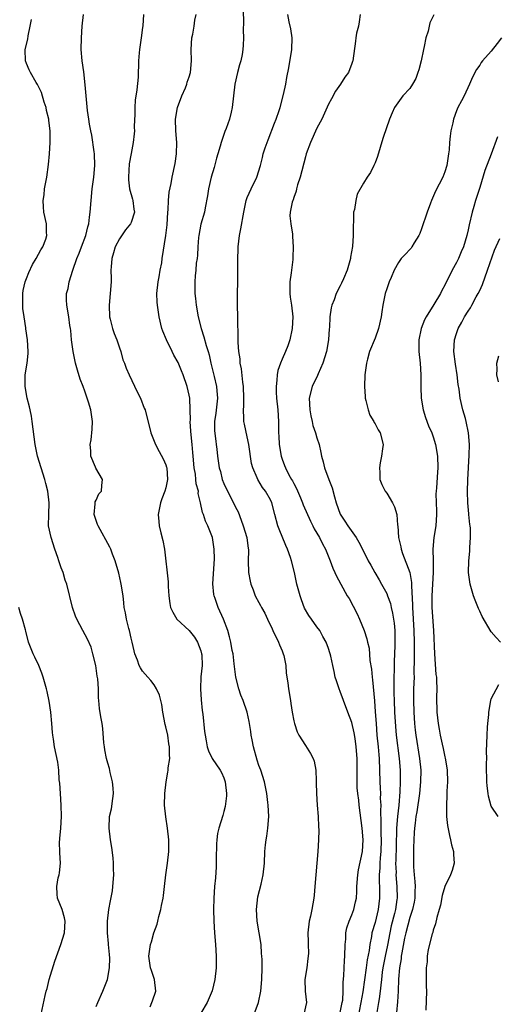
# Model space of a CAD drawing. Units: inches. Extents: x 2601000 to 2604000, y 1474072 to 1476000.
# Drawn here: x 2602136 to 2602218, y 1475383 to 1475552 of the extents above; entities that cross this region are included whole.
import ezdxf

# ---------------------------------------------------------------- set-up
doc = ezdxf.new("R2010")
doc.units = ezdxf.units.IN
doc.header["$MEASUREMENT"] = 0
doc.layers.add('LD26011473_2ft', color=219, linetype='Continuous')

msp = doc.modelspace()

# ---------------------------------------------------------------- linework, layer by layer
at = {"layer": 'LD26011473_2ft'}
for points, elevation in [([(2602158.27, 1475382.27), (2602158.59, 1475383), (2602158.67, 1475383.33), (2602159.26, 1475385), (2602159.04, 1475387), (2602158.51, 1475388.51), (2602158.36, 1475389), (2602158.08, 1475391), (2602158.38, 1475393), (2602158.52, 1475393.48), (2602158.95, 1475395), (2602159.51, 1475396.49), (2602159.61, 1475397), (2602159.81, 1475397.81), (2602160.15, 1475399), (2602160.27, 1475399.73), (2602160.54, 1475401), (2602160.57, 1475401.43), (2602160.79, 1475403), (2602161.01, 1475405), (2602161.28, 1475407), (2602161.49, 1475409), (2602161.5, 1475411), (2602161.28, 1475413), (2602160.97, 1475414.97), (2602160.79, 1475417), (2602160.81, 1475419), (2602161.05, 1475421), (2602161.36, 1475422.64), (2602161.4, 1475423), (2602161.42, 1475423.42), (2602161.67, 1475425), (2602161.61, 1475425.61), (2602161.65, 1475427), (2602161.52, 1475427.52), (2602161.31, 1475429), (2602161, 1475430.43), (2602160.88, 1475430.88), (2602160.5, 1475433), (2602160.29, 1475434.29), (2602159.9, 1475435.9), (2602159.39, 1475437), (2602159, 1475437.65), (2602158.43, 1475438.43), (2602157.89, 1475439), (2602157, 1475440.03), (2602156.61, 1475440.61), (2602156.42, 1475441), (2602156.09, 1475441.91), (2602155.67, 1475443), (2602155.53, 1475443.53), (2602155.18, 1475445), (2602155, 1475445.7), (2602154.74, 1475447), (2602154.63, 1475447.37), (2602154.24, 1475449), (2602154.07, 1475450.07), (2602153.85, 1475451), (2602153.78, 1475451.78), (2602153.63, 1475453), (2602153.33, 1475455), (2602153.27, 1475455.27), (2602152.88, 1475456.88), (2602152.29, 1475459), (2602151.83, 1475460.17), (2602151.54, 1475461), (2602151.38, 1475461.38), (2602149.32, 1475465), (2602149.25, 1475465.25), (2602149, 1475465.94), (2602148.68, 1475467), (2602148.84, 1475468.84), (2602148.83, 1475469), (2602148.85, 1475469.15), (2602149, 1475469.44), (2602149.49, 1475470.51), (2602149.9, 1475471), (2602149.98, 1475471.98), (2602150.1, 1475473), (2602148.94, 1475474.94), (2602148.88, 1475475.12), (2602148.07, 1475477), (2602148.08, 1475477.92), (2602147.97, 1475479), (2602148.15, 1475479.85), (2602148.34, 1475481.66), (2602148.4, 1475483), (2602148.18, 1475484.18), (2602148.08, 1475485), (2602147.69, 1475486.31), (2602147.47, 1475487), (2602147, 1475488.34), (2602146.81, 1475488.81), (2602146.76, 1475489), (2602146.27, 1475490.27), (2602145.81, 1475491.81), (2602145.47, 1475493), (2602145.04, 1475495), (2602144.78, 1475497), (2602144.64, 1475498.64), (2602144.59, 1475499), (2602144.49, 1475499.51), (2602144.29, 1475501), (2602143.93, 1475503), (2602143.88, 1475503.88), (2602143.91, 1475505), (2602144.16, 1475505.84), (2602144.34, 1475507), (2602144.99, 1475508.99), (2602145.68, 1475511), (2602146.07, 1475511.93), (2602146.48, 1475513), (2602147.23, 1475515), (2602147.56, 1475516.44), (2602147.73, 1475517), (2602147.85, 1475518.15), (2602147.98, 1475519), (2602148.12, 1475521), (2602148.29, 1475523), (2602148.58, 1475525), (2602148.79, 1475527), (2602148.72, 1475529), (2602148.66, 1475529.34), (2602148.26, 1475532.26), (2602148.09, 1475533), (2602147.87, 1475534.13), (2602147.76, 1475535), (2602147.53, 1475536.47), (2602147.28, 1475539), (2602147.13, 1475540.87), (2602146.87, 1475543.13), (2602146.58, 1475545), (2602146.42, 1475547), (2602146.46, 1475549), (2602146.61, 1475551), (2602146.84, 1475553)], 8716), ([(2602157.17, 1475553), (2602157.04, 1475551.04), (2602157, 1475550.73), (2602156.75, 1475549), (2602156.44, 1475547), (2602156.38, 1475546.38), (2602156.3, 1475545), (2602156.23, 1475542.23), (2602156.02, 1475540.02), (2602155.73, 1475538.27), (2602155.65, 1475537), (2602155.63, 1475535.63), (2602155.59, 1475535), (2602155.57, 1475533.57), (2602155.58, 1475533), (2602155.55, 1475532.45), (2602155.39, 1475531), (2602155, 1475529.06), (2602154.7, 1475527.3), (2602154.54, 1475525), (2602154.55, 1475524.55), (2602154.76, 1475523), (2602155.23, 1475521.23), (2602155.3, 1475521), (2602155.48, 1475519.48), (2602155.58, 1475519), (2602155, 1475517.21), (2602154.92, 1475517), (2602154.04, 1475515.96), (2602153, 1475514.42), (2602152.28, 1475513), (2602152.01, 1475511.99), (2602151.7, 1475511), (2602151.57, 1475509.57), (2602151.55, 1475509), (2602151.56, 1475507.56), (2602151.58, 1475507), (2602151.43, 1475505), (2602151.23, 1475503), (2602151.3, 1475501), (2602151.42, 1475500.58), (2602151.81, 1475499), (2602152.09, 1475498.09), (2602152.56, 1475497), (2602153, 1475495.67), (2602153.24, 1475495), (2602153.61, 1475493.61), (2602153.88, 1475493), (2602154.17, 1475492.17), (2602154.67, 1475491), (2602156.08, 1475488.08), (2602156.63, 1475487), (2602157.29, 1475485.29), (2602157.42, 1475485), (2602158.4, 1475481), (2602159.21, 1475479), (2602159.82, 1475477.82), (2602160.53, 1475476.53), (2602161, 1475475.55), (2602161.13, 1475475.13), (2602161.16, 1475475), (2602161.3, 1475473), (2602161, 1475471.56), (2602160.84, 1475471), (2602160.32, 1475469.68), (2602160.07, 1475469), (2602159.82, 1475467.82), (2602159.68, 1475467), (2602159.78, 1475465.78), (2602159.87, 1475465), (2602160.15, 1475463.85), (2602160.5, 1475462.5), (2602160.79, 1475461), (2602161.39, 1475455.39), (2602161.41, 1475455), (2602161.41, 1475454.59), (2602161.52, 1475453), (2602161.69, 1475451.69), (2602161.81, 1475451), (2602162.17, 1475450.17), (2602162.89, 1475449), (2602165, 1475447.03), (2602165.9, 1475445.9), (2602166.42, 1475445), (2602167, 1475443.51), (2602167.15, 1475443), (2602167.17, 1475442.83), (2602167.25, 1475441), (2602167.03, 1475439.03), (2602166.94, 1475437), (2602167.09, 1475435.09), (2602167.27, 1475433.27), (2602167.35, 1475432.65), (2602167.65, 1475429.65), (2602167.74, 1475429), (2602167.95, 1475428.05), (2602168.13, 1475427), (2602168.33, 1475426.33), (2602168.98, 1475424.98), (2602170.35, 1475423), (2602170.58, 1475422.58), (2602171, 1475421.67), (2602171.23, 1475421), (2602171.43, 1475419), (2602171.43, 1475418.57), (2602171.23, 1475416.77), (2602171, 1475415.88), (2602170.81, 1475415.19), (2602170.12, 1475413), (2602169.9, 1475412.1), (2602169.76, 1475411), (2602169.69, 1475410.31), (2602169.67, 1475407.67), (2602169.63, 1475406.37), (2602169.51, 1475404.49), (2602169.38, 1475403), (2602169.25, 1475401), (2602169.2, 1475399), (2602169.23, 1475397), (2602169.37, 1475395), (2602169.55, 1475393), (2602169.68, 1475391), (2602169.66, 1475389), (2602169.44, 1475387), (2602168.97, 1475385.03), (2602168.11, 1475383), (2602167, 1475381.17)], 8714), ([(2602175.66, 1475379.66), (2602176.92, 1475383), (2602177.33, 1475385), (2602177.5, 1475387), (2602177.56, 1475389), (2602177.55, 1475390.45), (2602177.52, 1475391), (2602177.47, 1475391.47), (2602177.38, 1475393), (2602177.08, 1475395), (2602176.71, 1475397), (2602176.57, 1475399), (2602176.81, 1475401.19), (2602177.37, 1475403.37), (2602177.76, 1475405), (2602177.96, 1475407), (2602178.04, 1475409), (2602178.15, 1475410.15), (2602178.25, 1475411), (2602178.36, 1475411.64), (2602178.54, 1475413), (2602178.69, 1475415), (2602178.6, 1475417), (2602178.55, 1475417.45), (2602178.35, 1475419), (2602177.95, 1475421), (2602177.32, 1475423), (2602177, 1475423.82), (2602176.71, 1475424.71), (2602176.05, 1475427), (2602175.82, 1475428.19), (2602175.67, 1475429), (2602175.63, 1475429.63), (2602175.39, 1475431), (2602175.36, 1475431.36), (2602175, 1475433), (2602174.29, 1475435), (2602173.91, 1475435.91), (2602173.53, 1475437), (2602173.01, 1475439), (2602172.73, 1475441.27), (2602172.55, 1475443), (2602172.41, 1475443.59), (2602172.19, 1475445), (2602171.95, 1475445.95), (2602171.65, 1475447), (2602170.9, 1475449), (2602170, 1475451), (2602169.47, 1475452.53), (2602169.29, 1475453), (2602169.24, 1475453.24), (2602169.07, 1475455.07), (2602169.36, 1475459.36), (2602169.33, 1475461), (2602169.03, 1475463), (2602168.22, 1475465), (2602167.82, 1475465.82), (2602167.46, 1475467), (2602167.32, 1475467.32), (2602166.98, 1475469), (2602166.58, 1475470.58), (2602166.59, 1475471), (2602166.23, 1475472.23), (2602166.18, 1475473), (2602166.07, 1475473.93), (2602165.85, 1475475), (2602165.68, 1475477), (2602165.65, 1475477.65), (2602165.53, 1475479), (2602165.34, 1475480.66), (2602165.32, 1475481.32), (2602165.19, 1475483), (2602165.21, 1475483.21), (2602165.19, 1475485), (2602165.1, 1475487), (2602165, 1475487.52), (2602164.66, 1475489), (2602163.97, 1475491), (2602163.7, 1475491.7), (2602163.1, 1475493.1), (2602162.38, 1475494.38), (2602162.06, 1475495), (2602161.08, 1475497), (2602160.5, 1475498.5), (2602160.32, 1475499), (2602159.84, 1475501), (2602159.53, 1475503), (2602159.49, 1475503.49), (2602159.44, 1475505), (2602159.66, 1475507), (2602159.84, 1475507.84), (2602160.02, 1475509), (2602160.28, 1475510.28), (2602160.35, 1475511), (2602161, 1475514.95), (2602161.21, 1475516.79), (2602161.35, 1475519), (2602161.4, 1475519.4), (2602161.46, 1475521), (2602161.55, 1475522.45), (2602161.92, 1475523.92), (2602162.09, 1475525), (2602162.61, 1475527.39), (2602162.82, 1475529), (2602162.86, 1475531), (2602162.73, 1475533), (2602162.67, 1475535), (2602163, 1475537), (2602163.75, 1475539), (2602164.35, 1475540.35), (2602164.6, 1475541), (2602164.66, 1475541.34), (2602165, 1475542.26), (2602165.24, 1475543), (2602165.4, 1475545), (2602165.35, 1475547), (2602165.47, 1475549), (2602165.62, 1475549.62), (2602165.88, 1475551), (2602166, 1475552), (2602166.23, 1475553)], 8712), ([(2602174.3, 1475553.7), (2602174.35, 1475551.65), (2602174.29, 1475550.29), (2602174.34, 1475549), (2602174.3, 1475547.7), (2602174.26, 1475547), (2602174.1, 1475546.1), (2602173.87, 1475545), (2602173.67, 1475544.33), (2602173.3, 1475543), (2602172.84, 1475541), (2602172.4, 1475537), (2602172.22, 1475536.22), (2602171.92, 1475535), (2602171.37, 1475533.37), (2602171.16, 1475532.84), (2602170.5, 1475531), (2602170.34, 1475530.34), (2602169.93, 1475529), (2602169.72, 1475528.28), (2602169.3, 1475526.7), (2602168.8, 1475525), (2602168.32, 1475523), (2602168.19, 1475521.81), (2602167.76, 1475519.76), (2602167.64, 1475519), (2602167, 1475516.92), (2602166.65, 1475515), (2602166.64, 1475514.64), (2602166.51, 1475513), (2602166.42, 1475511.58), (2602166.37, 1475511), (2602166.24, 1475510.24), (2602166.13, 1475509), (2602166.03, 1475508.03), (2602165.97, 1475507), (2602166.01, 1475505), (2602166.11, 1475504.11), (2602166.2, 1475503), (2602166.53, 1475501), (2602167.05, 1475499), (2602167.55, 1475497.55), (2602167.94, 1475496.06), (2602168.28, 1475495), (2602168.44, 1475494.44), (2602168.75, 1475493), (2602169.3, 1475490.7), (2602169.72, 1475489), (2602169.77, 1475488.23), (2602169.89, 1475487), (2602169.58, 1475484.42), (2602169.37, 1475483), (2602169.39, 1475481.39), (2602169.57, 1475479.57), (2602169.68, 1475479), (2602169.78, 1475478.22), (2602169.89, 1475477), (2602170.16, 1475475), (2602170.37, 1475474.37), (2602170.71, 1475473), (2602171, 1475472.29), (2602171.6, 1475471), (2602172.65, 1475469), (2602173, 1475468.24), (2602173.41, 1475467.41), (2602173.98, 1475465.98), (2602174.32, 1475465), (2602174.91, 1475463), (2602175.15, 1475461.15), (2602175.19, 1475461), (2602175.19, 1475460.81), (2602175.16, 1475459), (2602175.22, 1475457), (2602175.49, 1475455.49), (2602175.59, 1475455), (2602176, 1475454), (2602176.37, 1475453), (2602177, 1475451.83), (2602177.3, 1475451.3), (2602177.45, 1475451), (2602178.03, 1475450.03), (2602178.46, 1475449), (2602179.31, 1475447.31), (2602179.42, 1475447), (2602180.39, 1475445), (2602180.54, 1475444.54), (2602181, 1475443.51), (2602181.21, 1475443), (2602181.28, 1475442.72), (2602181.62, 1475441), (2602181.69, 1475439.69), (2602181.96, 1475438.04), (2602182.1, 1475437), (2602182.43, 1475435), (2602182.49, 1475434.49), (2602182.72, 1475433), (2602183, 1475431.48), (2602183.11, 1475431), (2602183.6, 1475429.6), (2602183.88, 1475429), (2602185, 1475427.25), (2602185.89, 1475425.89), (2602186.37, 1475425), (2602186.53, 1475424.53), (2602186.83, 1475423), (2602186.86, 1475421.14), (2602186.88, 1475420.88), (2602186.9, 1475419), (2602187.02, 1475417), (2602187.2, 1475415), (2602187.28, 1475413.28), (2602187.33, 1475412.67), (2602187.29, 1475411), (2602187.14, 1475409), (2602186.82, 1475405), (2602186.65, 1475403), (2602186.51, 1475401.49), (2602186.45, 1475401), (2602186.1, 1475399), (2602185.87, 1475397.87), (2602185.67, 1475397), (2602185.42, 1475395), (2602185.48, 1475393.48), (2602185.47, 1475393), (2602185.54, 1475391.54), (2602185.5, 1475391), (2602185.42, 1475390.58), (2602185.23, 1475389), (2602184.9, 1475387), (2602184.95, 1475384.95), (2602185.19, 1475383), (2602184.72, 1475381)], 8710), ([(2602190.95, 1475381), (2602191.36, 1475383), (2602191.43, 1475383.43), (2602191.53, 1475385), (2602191.5, 1475386.5), (2602191.63, 1475387.63), (2602191.65, 1475389), (2602191.74, 1475390.26), (2602191.81, 1475391), (2602191.86, 1475393), (2602191.94, 1475393.94), (2602191.98, 1475395), (2602192.15, 1475395.85), (2602192.53, 1475397), (2602193, 1475398.12), (2602193.34, 1475399), (2602193.65, 1475400.35), (2602193.78, 1475401), (2602193.86, 1475402.14), (2602193.87, 1475403), (2602194.01, 1475405), (2602194.16, 1475405.84), (2602194.84, 1475409), (2602194.96, 1475411), (2602194.79, 1475413), (2602194.27, 1475417), (2602194.19, 1475417.81), (2602194.03, 1475419), (2602193.94, 1475419.94), (2602193.9, 1475421), (2602193.92, 1475422.08), (2602193.9, 1475423.9), (2602193.91, 1475425), (2602193.77, 1475427), (2602193.55, 1475428.45), (2602193.42, 1475429.42), (2602193, 1475431.2), (2602192.29, 1475433), (2602191.54, 1475435), (2602191, 1475436.51), (2602190.8, 1475437), (2602190.38, 1475438.38), (2602190.14, 1475439), (2602189.95, 1475439.95), (2602189.71, 1475441), (2602189.39, 1475442.61), (2602189.29, 1475443), (2602189.2, 1475443.2), (2602189, 1475443.91), (2602188.58, 1475445), (2602188, 1475446), (2602187.49, 1475447), (2602187, 1475447.66), (2602186.06, 1475449), (2602185.6, 1475449.6), (2602184.86, 1475450.86), (2602184.31, 1475452.31), (2602184.1, 1475453), (2602183.55, 1475455), (2602183.11, 1475457), (2602182.6, 1475459), (2602182.44, 1475459.56), (2602181.93, 1475461), (2602181.64, 1475461.64), (2602180.48, 1475464.48), (2602180.29, 1475465), (2602179.74, 1475467), (2602179.22, 1475469), (2602179, 1475469.49), (2602178.16, 1475471), (2602177.65, 1475471.65), (2602176.82, 1475473), (2602176.73, 1475473.27), (2602175.95, 1475475), (2602175.76, 1475475.76), (2602175.28, 1475479), (2602175, 1475480.33), (2602174.52, 1475482.52), (2602174.43, 1475483), (2602174.43, 1475483.57), (2602174.33, 1475485), (2602174.39, 1475485.61), (2602174.41, 1475487), (2602174.36, 1475489), (2602174.23, 1475489.77), (2602174.01, 1475492.01), (2602173.8, 1475493), (2602173.76, 1475493.76), (2602173.55, 1475495), (2602173.41, 1475496.59), (2602173.44, 1475497.44), (2602173.37, 1475500.62), (2602173.38, 1475501), (2602173.32, 1475503), (2602173.31, 1475505), (2602173.37, 1475507), (2602173.4, 1475509), (2602173.38, 1475509.38), (2602173.38, 1475511), (2602173.43, 1475512.57), (2602173.42, 1475513), (2602173.66, 1475515), (2602173.89, 1475516.11), (2602174.41, 1475519), (2602174.82, 1475521), (2602174.85, 1475521.15), (2602175, 1475521.54), (2602175.66, 1475523), (2602176.64, 1475525), (2602177.27, 1475527), (2602177.62, 1475528.38), (2602177.76, 1475529), (2602178.08, 1475530.08), (2602178.4, 1475531), (2602178.58, 1475531.42), (2602179.68, 1475534.32), (2602179.98, 1475535), (2602180.48, 1475536.48), (2602180.64, 1475537), (2602181.24, 1475539.24), (2602181.62, 1475541), (2602181.82, 1475542.18), (2602182.17, 1475543.83), (2602182.68, 1475547), (2602182.73, 1475549), (2602182.52, 1475550.52), (2602182.24, 1475551.76), (2602181.99, 1475553)], 8708), ([(2602194.43, 1475553), (2602194.26, 1475551.74), (2602194.12, 1475551), (2602193.81, 1475549.81), (2602193.66, 1475549), (2602193.6, 1475548.4), (2602193.17, 1475545), (2602193.11, 1475544.89), (2602193, 1475544.55), (2602192.41, 1475543), (2602191.8, 1475542.2), (2602191.03, 1475541), (2602190.2, 1475539.8), (2602189.49, 1475538.51), (2602189, 1475537.57), (2602187.84, 1475535), (2602187, 1475533.42), (2602185.88, 1475531), (2602185.15, 1475529), (2602185, 1475528.52), (2602184.09, 1475525), (2602183.67, 1475523.67), (2602183.49, 1475523), (2602183.42, 1475522.58), (2602183, 1475521.49), (2602182.88, 1475521.12), (2602182.82, 1475521), (2602182.73, 1475520.73), (2602182.41, 1475519), (2602182.34, 1475518.34), (2602182.51, 1475517), (2602182.8, 1475515.2), (2602182.81, 1475514.81), (2602182.91, 1475513), (2602182.82, 1475511.18), (2602182.84, 1475510.84), (2602182.59, 1475509), (2602182.57, 1475508.57), (2602182.32, 1475507), (2602182.31, 1475505), (2602182.37, 1475504.37), (2602182.59, 1475503), (2602182.85, 1475501), (2602182.75, 1475499), (2602182.32, 1475497), (2602181.98, 1475496.02), (2602181.6, 1475495), (2602181, 1475493.71), (2602180.7, 1475493), (2602180.26, 1475491.74), (2602180.14, 1475491), (2602180.11, 1475490.11), (2602179.96, 1475489), (2602179.97, 1475488.03), (2602180.03, 1475487), (2602180.24, 1475485), (2602180.37, 1475483), (2602180.39, 1475482.39), (2602180.38, 1475481), (2602180.43, 1475480.43), (2602180.48, 1475479), (2602180.83, 1475477), (2602181, 1475476.52), (2602181.43, 1475475.43), (2602181.59, 1475475), (2602182.18, 1475473.82), (2602182.63, 1475473), (2602182.77, 1475472.77), (2602183, 1475472.29), (2602183.47, 1475471.47), (2602184.15, 1475469.85), (2602184.52, 1475469), (2602184.65, 1475468.65), (2602185.86, 1475465.85), (2602186.31, 1475465), (2602186.52, 1475464.52), (2602187.42, 1475463), (2602187.93, 1475461.93), (2602188.47, 1475461), (2602189.28, 1475459), (2602189.73, 1475457.73), (2602190.09, 1475457), (2602190.36, 1475456.36), (2602192.21, 1475453), (2602192.51, 1475452.51), (2602193.91, 1475449.91), (2602194.34, 1475449), (2602195.14, 1475447), (2602195.6, 1475445.6), (2602195.7, 1475445), (2602195.96, 1475443.96), (2602196.12, 1475441.88), (2602196.37, 1475440.37), (2602196.47, 1475439), (2602196.55, 1475438.55), (2602196.9, 1475434.9), (2602197.03, 1475433.04), (2602197.16, 1475431), (2602197.31, 1475429), (2602197.51, 1475427), (2602197.62, 1475425.62), (2602197.7, 1475425), (2602197.78, 1475423), (2602197.82, 1475421), (2602197.89, 1475419.89), (2602197.91, 1475419), (2602197.9, 1475418.1), (2602197.96, 1475417), (2602197.92, 1475416.08), (2602198.01, 1475414.01), (2602198, 1475413), (2602198.01, 1475411.99), (2602198.05, 1475411), (2602198, 1475409), (2602197.89, 1475407.89), (2602197.83, 1475407), (2602197.81, 1475406.19), (2602197.7, 1475405), (2602197.69, 1475403.69), (2602197.73, 1475403), (2602197.77, 1475401), (2602197.54, 1475399), (2602197, 1475396.77), (2602196.46, 1475395), (2602196.37, 1475394.37), (2602196.08, 1475393), (2602195.98, 1475391.98), (2602195.65, 1475390.35), (2602195.49, 1475389), (2602194.88, 1475384.88), (2602194.55, 1475383), (2602193.98, 1475380.02)], 8706), ([(2602207.08, 1475552.92), (2602206.42, 1475551.58), (2602206.28, 1475551), (2602206.15, 1475550.15), (2602205.74, 1475549), (2602205.47, 1475547.47), (2602205.32, 1475547), (2602204.9, 1475545), (2602204.51, 1475543.49), (2602204.36, 1475543), (2602203.99, 1475542.01), (2602203.46, 1475541), (2602203, 1475540.29), (2602201.8, 1475539), (2602200.61, 1475537.39), (2602200.34, 1475537), (2602199.95, 1475536.05), (2602199.47, 1475535), (2602199.36, 1475534.64), (2602199, 1475533.66), (2602198.35, 1475531.65), (2602197.42, 1475528.58), (2602197, 1475527.46), (2602196.8, 1475527), (2602196.19, 1475525.81), (2602195.63, 1475525), (2602195, 1475523.98), (2602193.93, 1475522.07), (2602193.68, 1475521), (2602193.45, 1475519.45), (2602193.3, 1475519), (2602193.27, 1475517.27), (2602193.2, 1475516.8), (2602193.22, 1475515), (2602193.11, 1475513.11), (2602192.78, 1475511.22), (2602192.76, 1475511), (2602192.18, 1475509), (2602191.54, 1475507.54), (2602191.24, 1475506.76), (2602191, 1475506.29), (2602190.31, 1475505), (2602189.93, 1475503.93), (2602189.58, 1475503), (2602189.45, 1475502.55), (2602189.23, 1475501), (2602189.13, 1475499.13), (2602189.09, 1475498.91), (2602188.99, 1475497), (2602188.65, 1475495), (2602188.01, 1475493), (2602187.19, 1475491.19), (2602187.09, 1475490.91), (2602186.16, 1475489), (2602185.66, 1475487), (2602185.75, 1475485), (2602185.94, 1475483.94), (2602186.17, 1475483), (2602186.31, 1475482.31), (2602186.77, 1475481), (2602187, 1475480.17), (2602187.36, 1475479), (2602187.66, 1475477.66), (2602187.76, 1475477), (2602188.04, 1475476.04), (2602188.27, 1475475), (2602189.02, 1475473), (2602189.59, 1475471.59), (2602190.04, 1475470.04), (2602190.28, 1475469), (2602191, 1475467.02), (2602191.82, 1475465.81), (2602192.32, 1475465), (2602193.73, 1475463), (2602194.2, 1475462.2), (2602194.83, 1475461), (2602195.83, 1475459), (2602196.24, 1475458.24), (2602196.93, 1475457), (2602197.72, 1475455.72), (2602198.13, 1475455), (2602199, 1475453.39), (2602199.16, 1475453), (2602199.65, 1475451.65), (2602199.77, 1475451), (2602200.02, 1475450.02), (2602200.27, 1475448.27), (2602200.38, 1475447), (2602200.39, 1475445.61), (2602200.41, 1475445), (2602200.4, 1475444.4), (2602200.29, 1475441.71), (2602200.26, 1475440.26), (2602200.22, 1475439), (2602200.23, 1475438.23), (2602200.21, 1475437), (2602200.24, 1475436.24), (2602200.27, 1475435), (2602200.35, 1475433), (2602200.49, 1475430.49), (2602200.63, 1475429), (2602201.17, 1475425), (2602201.31, 1475423), (2602201.31, 1475421), (2602201.26, 1475419.26), (2602201.07, 1475417), (2602200.84, 1475415), (2602200.71, 1475413), (2602200.71, 1475412.71), (2602200.56, 1475407.44), (2602200.54, 1475407), (2602200.6, 1475405.4), (2602200.59, 1475405), (2602200.75, 1475403), (2602200.78, 1475401), (2602200.75, 1475400.75), (2602200.49, 1475399), (2602200.34, 1475398.34), (2602199.78, 1475396.22), (2602199.51, 1475395), (2602199.11, 1475392.89), (2602198.73, 1475391), (2602198.34, 1475389), (2602198.22, 1475388.22), (2602198.08, 1475387), (2602198.01, 1475385.99), (2602197.88, 1475385), (2602197.68, 1475383.68), (2602197.6, 1475383), (2602197.29, 1475381.29)], 8704), ([(2602149, 1475382.36), (2602149.27, 1475383), (2602150.16, 1475385), (2602150.97, 1475387), (2602151.31, 1475389), (2602151.33, 1475390.67), (2602151.3, 1475391.3), (2602151.15, 1475393), (2602151.15, 1475393.15), (2602150.97, 1475395), (2602150.95, 1475397), (2602151.18, 1475399), (2602151.49, 1475400.51), (2602151.79, 1475402.21), (2602151.9, 1475403), (2602152.04, 1475405), (2602151.99, 1475406.01), (2602151.97, 1475407), (2602151.91, 1475407.91), (2602151.69, 1475409.69), (2602151.48, 1475411), (2602151.22, 1475413), (2602151.32, 1475415), (2602151.64, 1475416.36), (2602151.89, 1475418.11), (2602151.97, 1475419), (2602151.91, 1475419.91), (2602151.81, 1475421), (2602151.43, 1475422.57), (2602151.3, 1475423.3), (2602151, 1475424.22), (2602150.79, 1475425), (2602150.52, 1475426.52), (2602150.41, 1475427), (2602150.32, 1475427.68), (2602150.16, 1475430.16), (2602150.03, 1475431), (2602149.82, 1475432.18), (2602149.6, 1475433.6), (2602149.48, 1475435), (2602149.42, 1475435.42), (2602149.39, 1475437), (2602149.28, 1475438.72), (2602149.19, 1475439.19), (2602148.93, 1475441), (2602148.45, 1475443), (2602148.14, 1475444.14), (2602147.54, 1475445.54), (2602146.72, 1475447), (2602145.67, 1475449), (2602145.47, 1475449.47), (2602144.94, 1475451), (2602143.93, 1475455), (2602143.67, 1475455.67), (2602143.31, 1475457), (2602143, 1475457.81), (2602142.59, 1475459), (2602142.42, 1475459.58), (2602141.92, 1475461), (2602141.24, 1475463), (2602140.81, 1475465), (2602140.84, 1475467), (2602140.93, 1475469), (2602140.69, 1475471), (2602140.33, 1475472.33), (2602140.18, 1475473), (2602138.9, 1475477), (2602138.48, 1475479), (2602138.34, 1475480.34), (2602138.02, 1475483), (2602137.87, 1475483.87), (2602137.62, 1475485), (2602137.52, 1475485.52), (2602137.11, 1475487), (2602136.77, 1475489), (2602136.81, 1475491), (2602137.13, 1475493), (2602137.3, 1475494.7), (2602137.3, 1475495), (2602137.18, 1475497), (2602136.92, 1475498.92), (2602136.92, 1475499.08), (2602136.61, 1475501), (2602136.41, 1475502.41), (2602136.36, 1475503), (2602136.39, 1475505), (2602136.47, 1475505.53), (2602136.79, 1475507), (2602137, 1475507.6), (2602137.39, 1475508.61), (2602138.03, 1475509.97), (2602138.66, 1475511), (2602139.51, 1475512.49), (2602139.83, 1475513), (2602140.34, 1475514.34), (2602140.54, 1475515), (2602140.48, 1475515.52), (2602140.46, 1475517), (2602140.01, 1475519), (2602139.92, 1475519.92), (2602139.89, 1475521), (2602140.04, 1475521.96), (2602140.12, 1475523), (2602140.49, 1475525), (2602140.83, 1475527.17), (2602140.98, 1475529), (2602141.09, 1475531), (2602141.09, 1475532.91), (2602140.84, 1475534.84), (2602140.84, 1475535), (2602140.48, 1475536.48), (2602140.38, 1475537), (2602140.07, 1475537.93), (2602139.59, 1475539.59), (2602138.93, 1475540.93), (2602138.68, 1475541.32), (2602137.69, 1475543), (2602137.5, 1475543.5), (2602137, 1475544.55), (2602136.82, 1475545), (2602136.81, 1475547), (2602137.23, 1475548.77), (2602137.32, 1475549.32), (2602137.64, 1475551), (2602137.89, 1475552.11)], 8718), ([(2602218.75, 1475549), (2602218.02, 1475547.98), (2602217, 1475546.69), (2602215.49, 1475545), (2602215.28, 1475544.72), (2602215, 1475544.27), (2602214.46, 1475543.54), (2602213.76, 1475542.24), (2602213.24, 1475541), (2602212.33, 1475539), (2602211.88, 1475538.12), (2602211.26, 1475537), (2602211, 1475536.44), (2602210.48, 1475535), (2602210.36, 1475534.36), (2602210.06, 1475533), (2602209.92, 1475532.08), (2602209.82, 1475531), (2602209.74, 1475529.74), (2602209.65, 1475529), (2602209.34, 1475527), (2602209, 1475525.93), (2602208.63, 1475525), (2602207.4, 1475522.6), (2602206.7, 1475521), (2602206.54, 1475520.54), (2602205.97, 1475519), (2602205, 1475516.12), (2602204.68, 1475515.32), (2602204.52, 1475515), (2602203.73, 1475513.73), (2602203.32, 1475513), (2602203.2, 1475512.8), (2602203, 1475512.56), (2602202.22, 1475511.78), (2602201.49, 1475511), (2602201, 1475510.34), (2602200.26, 1475509), (2602199.76, 1475507.76), (2602199.4, 1475507), (2602199, 1475505.79), (2602198.76, 1475505), (2602198.35, 1475503), (2602198.15, 1475501.85), (2602198.04, 1475501), (2602197.59, 1475499), (2602197, 1475497.32), (2602196.03, 1475495), (2602195.68, 1475493.68), (2602195.52, 1475493), (2602195.24, 1475491), (2602195.17, 1475489), (2602195.3, 1475487.3), (2602195.31, 1475487), (2602195.42, 1475486.58), (2602195.78, 1475485), (2602196.08, 1475484.08), (2602196.76, 1475483), (2602196.83, 1475482.83), (2602197, 1475482.6), (2602197.53, 1475481.53), (2602197.88, 1475481), (2602198.37, 1475479), (2602198.29, 1475478.29), (2602198.1, 1475477), (2602197.89, 1475475.89), (2602197.74, 1475475), (2602197.82, 1475474.18), (2602197.84, 1475473), (2602198.14, 1475472.14), (2602198.73, 1475471), (2602199, 1475470.64), (2602199.98, 1475469), (2602200.32, 1475468.32), (2602200.72, 1475467), (2602200.85, 1475465.15), (2602200.89, 1475465), (2602201.03, 1475463), (2602201.41, 1475461.41), (2602201.47, 1475461), (2602201.73, 1475460.27), (2602202.98, 1475456.98), (2602203.28, 1475455.28), (2602203.27, 1475454.73), (2602203.43, 1475451.43), (2602203.43, 1475451), (2602203.68, 1475447), (2602203.72, 1475445), (2602203.74, 1475444.27), (2602203.72, 1475443), (2602203.74, 1475442.26), (2602203.69, 1475439.69), (2602203.7, 1475439), (2602203.63, 1475437), (2602203.6, 1475435), (2602203.64, 1475433), (2602203.76, 1475431), (2602203.88, 1475429.88), (2602203.99, 1475429), (2602204.66, 1475425), (2602204.85, 1475423), (2602204.82, 1475421), (2602204.63, 1475419), (2602204.18, 1475415.82), (2602204.03, 1475415), (2602203.88, 1475413.88), (2602203.78, 1475413), (2602203.75, 1475412.25), (2602203.66, 1475411), (2602203.61, 1475409.61), (2602203.61, 1475407), (2602203.63, 1475406.37), (2602203.73, 1475405), (2602203.85, 1475403.85), (2602203.87, 1475403), (2602203.82, 1475402.18), (2602203.81, 1475401), (2602203.7, 1475400.3), (2602203.44, 1475399), (2602203, 1475397.67), (2602202.28, 1475395), (2602202.08, 1475394.08), (2602201.59, 1475391.59), (2602201.5, 1475391), (2602201.46, 1475390.54), (2602201.18, 1475389), (2602201.04, 1475387.04), (2602200.99, 1475385), (2602200.86, 1475383.14), (2602200.7, 1475381.3)], 8702), ([(2602218.05, 1475531.95), (2602217, 1475528.97), (2602215.87, 1475526.13), (2602215, 1475523.25), (2602214.47, 1475521.53), (2602214.29, 1475521), (2602213.99, 1475519.99), (2602213.72, 1475519), (2602213.17, 1475516.83), (2602213, 1475515.97), (2602212.77, 1475515), (2602212.2, 1475513), (2602211.83, 1475512.17), (2602211.35, 1475511), (2602211, 1475510.33), (2602210.25, 1475509), (2602209, 1475506.44), (2602208.49, 1475505.51), (2602208.23, 1475505), (2602207.12, 1475503.12), (2602205.81, 1475501), (2602205.52, 1475500.48), (2602204.92, 1475499), (2602204.51, 1475497), (2602204.51, 1475495), (2602204.73, 1475493), (2602204.88, 1475491), (2602204.89, 1475488.89), (2602204.95, 1475487), (2602205.26, 1475485), (2602205.67, 1475483.67), (2602206.21, 1475482.21), (2602206.76, 1475481), (2602207, 1475480.35), (2602207.42, 1475479), (2602207.74, 1475477), (2602207.82, 1475475), (2602207.75, 1475474.25), (2602207.59, 1475471.59), (2602207.5, 1475471), (2602207.47, 1475470.53), (2602207.58, 1475467.58), (2602207.59, 1475467), (2602207.46, 1475465), (2602207.13, 1475463), (2602206.93, 1475461), (2602206.99, 1475458.99), (2602207.01, 1475457), (2602206.74, 1475453), (2602206.76, 1475451), (2602207.04, 1475447), (2602207.2, 1475443), (2602207.48, 1475439.48), (2602207.54, 1475439), (2602207.59, 1475438.41), (2602207.62, 1475437), (2602207.58, 1475435.58), (2602207.62, 1475433), (2602207.83, 1475431), (2602208.04, 1475430.04), (2602208.22, 1475429), (2602208.54, 1475427.46), (2602208.73, 1475426.73), (2602209, 1475425.27), (2602209.06, 1475425.06), (2602209.37, 1475423.37), (2602209.41, 1475423), (2602209.48, 1475421), (2602209.37, 1475419.37), (2602209.37, 1475418.63), (2602209.26, 1475417), (2602209.28, 1475416.72), (2602209.31, 1475415), (2602209.47, 1475413.47), (2602209.78, 1475411.78), (2602209.98, 1475411), (2602210.15, 1475410.15), (2602210.49, 1475409), (2602210.49, 1475408.49), (2602210.63, 1475407), (2602210.26, 1475405.74), (2602210, 1475405), (2602208.99, 1475403), (2602208.56, 1475401.44), (2602208.23, 1475399.77), (2602208.03, 1475399), (2602207.64, 1475397.64), (2602207.42, 1475396.58), (2602207, 1475395.47), (2602206.92, 1475395.08), (2602206.82, 1475394.82), (2602206.16, 1475392.16), (2602205.98, 1475391), (2602205.95, 1475390.05), (2602205.8, 1475389), (2602205.77, 1475387.77), (2602205.81, 1475387), (2602205.81, 1475385.81), (2602205.85, 1475385), (2602205.71, 1475381.71)], 8700), ([(2602218.59, 1475445), (2602217.82, 1475445.82), (2602217, 1475446.81), (2602215.43, 1475449.43), (2602215, 1475450.32), (2602214.8, 1475450.8), (2602214.23, 1475452.23), (2602213.93, 1475453), (2602213.35, 1475455), (2602213.07, 1475457), (2602213.11, 1475459), (2602213.32, 1475460.68), (2602213.28, 1475461.28), (2602213.41, 1475463), (2602213.39, 1475464.61), (2602213.34, 1475465), (2602213.28, 1475465.28), (2602213.14, 1475467), (2602213.12, 1475467.12), (2602213, 1475468.37), (2602212.96, 1475469), (2602212.9, 1475470.91), (2602212.97, 1475472.97), (2602213.08, 1475475.08), (2602213.17, 1475477.17), (2602213.22, 1475479), (2602213.09, 1475481), (2602212.68, 1475483), (2602212.53, 1475483.47), (2602212.1, 1475485), (2602211.63, 1475487), (2602211.44, 1475488.56), (2602211.32, 1475489.32), (2602211.12, 1475491), (2602210.82, 1475492.82), (2602210.56, 1475495), (2602210.67, 1475497), (2602211, 1475498.1), (2602211.31, 1475499), (2602211.93, 1475500.07), (2602212.39, 1475501), (2602213, 1475501.94), (2602213.44, 1475502.56), (2602213.63, 1475503), (2602214.41, 1475504.41), (2602214.75, 1475505), (2602215, 1475505.51), (2602215.46, 1475506.54), (2602216.36, 1475509), (2602217.57, 1475512.43), (2602218.45, 1475514.45)], 8698), ([(2602218.22, 1475489.78), (2602217.97, 1475491), (2602218, 1475492), (2602217.97, 1475493), (2602218.28, 1475494.28)], 8696), ([(2602139.55, 1475381), (2602140.22, 1475384.22), (2602140.41, 1475385), (2602140.55, 1475385.45), (2602140.94, 1475387), (2602141.89, 1475390.11), (2602142.95, 1475393), (2602143.55, 1475395), (2602143.68, 1475397), (2602143.58, 1475397.58), (2602143.15, 1475399), (2602142.34, 1475401), (2602142.32, 1475401.68), (2602142.21, 1475403), (2602142.49, 1475404.49), (2602142.61, 1475405), (2602142.67, 1475405.33), (2602142.86, 1475407), (2602142.78, 1475408.78), (2602142.72, 1475410.72), (2602142.73, 1475411), (2602142.78, 1475411.22), (2602142.9, 1475413), (2602143.05, 1475415), (2602143, 1475417), (2602142.84, 1475419), (2602142.74, 1475420.74), (2602142.64, 1475421.36), (2602142.56, 1475423), (2602142.39, 1475424.39), (2602141.84, 1475427), (2602141.66, 1475428.34), (2602141.55, 1475429), (2602141.49, 1475429.49), (2602141.38, 1475431), (2602141.19, 1475433), (2602140.89, 1475434.89), (2602140.55, 1475436.55), (2602140.44, 1475437), (2602140.22, 1475437.78), (2602139.91, 1475439), (2602139.68, 1475439.68), (2602139.12, 1475441), (2602138.43, 1475442.43), (2602138.14, 1475443), (2602137.35, 1475445), (2602136.88, 1475446.88), (2602136.84, 1475447.16), (2602136.34, 1475449), (2602135.96, 1475449.96), (2602135.69, 1475451)], 8720), ([(2602218.15, 1475415), (2602217, 1475416.83), (2602216.54, 1475418.54), (2602216.48, 1475419), (2602216.28, 1475420.28), (2602216.24, 1475421), (2602216.24, 1475421.76), (2602216.19, 1475423), (2602216.18, 1475424.18), (2602216.2, 1475425), (2602216.18, 1475426.18), (2602216.26, 1475429), (2602216.37, 1475430.37), (2602216.39, 1475431), (2602216.58, 1475432.58), (2602216.59, 1475433), (2602216.92, 1475435), (2602217, 1475435.29), (2602218.27, 1475437.73)], 8698)]:
    msp.add_lwpolyline(points, dxfattribs=dict(at, elevation=elevation))

doc.saveas('drawing.dxf')
